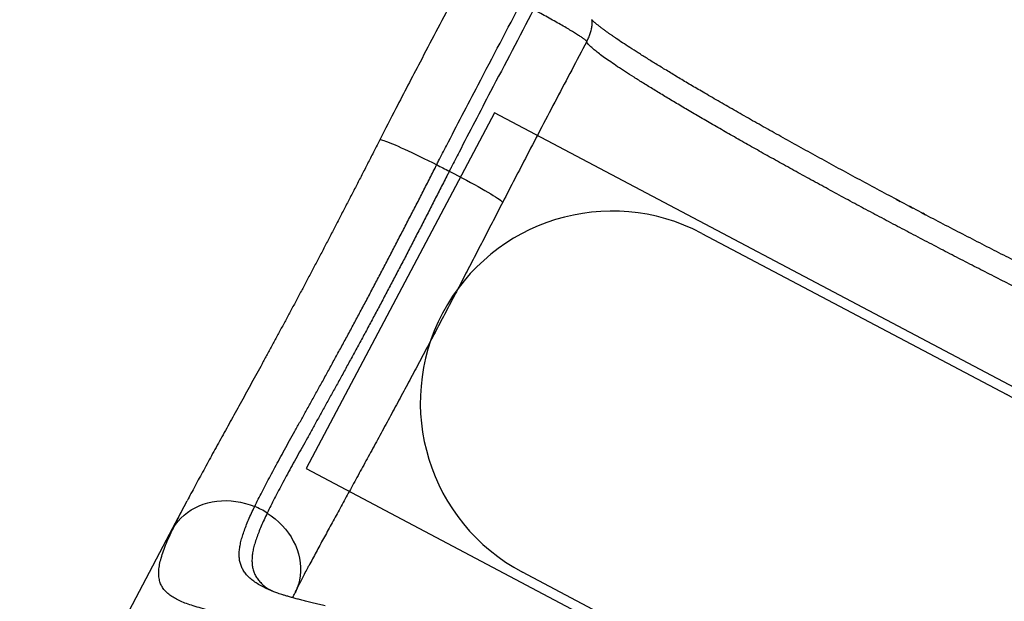
# Model space of a CAD drawing. Units: millimetres. Extents: x 2033 to 19403, y 8080 to 20474.
# Drawn here: x 8640 to 9667, y 16866 to 17473 of the extents above; entities that cross this region are included whole.
import ezdxf

# ---------------------------------------------------------------- set-up
doc = ezdxf.new("R2010")
doc.units = ezdxf.units.MM
doc.header["$LTSCALE"] = 100
doc.layers.add('OTWORY_MONTAŻOWE', color=1, linetype='Continuous')
doc.layers.add('WYLEWKI_BETONOWE', color=52, linetype='Continuous')

msp = doc.modelspace()

# ---------------------------------------------------------------- linework, layer by layer
at = {"color": 7, "linetype": 'Continuous', "lineweight": 25}
for p, q in [((9075.3, 17321.8), (9075.3, 17321.8)), ((9088.4, 17315.1), (9088.4, 17315.1)), ((8814.7, 16970.7), (8793.2, 16929.9)), ((8885.4, 16965.1), (8885.4, 16965.1)), ((8898.5, 16958.3), (8898.5, 16958.3)), ((8793.2, 16929.9), (8640.3, 16640.8)), ((8942.1, 16903.6), (8941.7, 16902.7)), ((8904.8, 16876.4), (8904.5, 16876.5))]:
    msp.add_line(p, q, dxfattribs=at)
at = {"color": 8, "linetype": 'Continuous', "lineweight": 25}
for p, q in [((9554.4, 17285.8), (9558.6, 17283.6)), ((9557.4, 17284.2), (9555.6, 17285.2)), ((9567.8, 17278.8), (9571.8, 17276.6)), ((9570.7, 17277.2), (9569, 17278.1)), ((9581, 17271.8), (9585.2, 17269.6)), ((9584, 17270.2), (9582.3, 17271.1))]:
    msp.add_line(p, q, dxfattribs=at)
at = {"color": 8, "linetype": 'Continuous', "lineweight": 25, "flags": 128}
for points in [[(9016, 17347.9), (9016.2, 17348.1), (9016.7, 17348.1), (9017.6, 17347.9), (9018.8, 17347.6), (9020.2, 17347.2), (9022, 17346.5), (9024.1, 17345.7), (9026.4, 17344.8), (9029, 17343.7), (9031.9, 17342.5), (9035, 17341.1), (9038.3, 17339.6), (9041.8, 17338), (9045.5, 17336.3), (9049.4, 17334.5), (9053.5, 17332.5), (9057.7, 17330.5), (9061.9, 17328.4), (9066.3, 17326.3), (9070.8, 17324.1), (9075.3, 17321.8)], [(8898.5, 16958.3), (8902.7, 16955.4), (8906.8, 16952.2), (8910.6, 16948.8), (8914.2, 16945.2), (8917.5, 16941.4), (8920.6, 16937.4), (8923.3, 16933.3), (8925.7, 16929), (8927.8, 16924.7), (8929.6, 16920.2), (8931, 16915.6), (8932.1, 16911.1), (8932.8, 16906.4), (8933.2, 16901.8), (8933.2, 16897.3), (8932.8, 16892.8), (8932.1, 16888.3), (8931, 16884), (8929.6, 16879.7), (8927.8, 16875.6), (8927.8, 16875.5)], [(8800.4, 16942.5), (8796, 16935.2), (8793.2, 16929.9)]]:
    msp.add_lwpolyline(points, dxfattribs=at)
at = {"color": 7, "linetype": 'Continuous', "lineweight": 25, "flags": 128}
for points in [[(9075.3, 17321.8), (9076.9, 17321), (9078.5, 17320.1), (9080.2, 17319.3), (9081.8, 17318.5), (9083.5, 17317.6), (9085.1, 17316.8), (9086.8, 17315.9), (9088.4, 17315.1)], [(9075.3, 17321.8), (9076.9, 17321), (9078.6, 17320.1), (9080.2, 17319.3), (9081.8, 17318.5), (9083.5, 17317.6), (9085.1, 17316.8), (9086.8, 17315.9), (9088.4, 17315.1)], [(9088.4, 17315.1), (9093, 17312.7), (9097.6, 17310.3), (9102, 17307.9), (9106.4, 17305.6), (9110.5, 17303.3), (9114.6, 17301.1), (9118.4, 17299), (9122.1, 17296.9), (9125.5, 17295), (9128.7, 17293.1), (9131.6, 17291.4), (9134.2, 17289.8), (9136.6, 17288.3), (9138.6, 17287), (9140.4, 17285.8), (9141.8, 17284.8), (9142.9, 17283.9), (9143.7, 17283.2), (9144.1, 17282.7)], [(8800.4, 16942.5), (8802.8, 16946.2), (8805.5, 16949.7), (8808.5, 16953), (8811.8, 16956.1), (8815.4, 16958.9), (8819.2, 16961.5), (8823.2, 16963.7), (8827.4, 16965.7), (8831.8, 16967.4), (8836.4, 16968.8), (8841.1, 16969.9), (8845.9, 16970.6), (8850.8, 16971.1), (8855.7, 16971.2), (8860.7, 16971), (8865.7, 16970.4), (8870.7, 16969.6), (8875.7, 16968.4), (8880.6, 16966.9), (8885.4, 16965.1)]]:
    msp.add_lwpolyline(points, dxfattribs=at)
at = {"color": 7, "linetype": 'Continuous', "lineweight": 25}
for end in [67.8045, 67.8044]:
    msp.add_arc((8854.7, 16889.8), 81.3, 57.4102, end, dxfattribs=at)
for points, knots in [([(9107.7, 17523.7), (9102.2, 17513.1), (9085.4, 17481.5), (9060.5, 17433.9), (9035.4, 17385.8), (9021.6, 17358.8), (9016, 17347.9)], [0, 0, 0, 0, 0.180725, 0.540627, 0.814662, 1, 1, 1, 1]), ([(9075.3, 17321.8), (9075.9, 17323.1), (9079.3, 17329.8), (9093.6, 17357.6), (9122.5, 17413.2), (9149, 17463.4), (9164.4, 17492.6)], [0, 0, 0, 0, 0.023194, 0.115965, 0.486967, 1, 1, 1, 1]), ([(9176.3, 17483.7), (9161.4, 17455.2), (9135.3, 17405.7), (9106.7, 17350.8), (9092.5, 17323), (9089.1, 17316.4), (9088.4, 17315.1)], [0, 0, 0, 0, 0.507339, 0.8827214, 0.9765455, 1, 1, 1, 1]), ([(9231.7, 17450.3), (9231.6, 17450.6), (9231.3, 17451.1), (9229.8, 17452.4), (9227.5, 17454.1), (9224.3, 17456.2), (9220.3, 17458.7), (9215.7, 17461.6), (9210.3, 17464.8), (9204.3, 17468.2), (9197.9, 17471.9), (9191, 17475.7), (9183.8, 17479.7), (9178.8, 17482.3), (9176.3, 17483.7)], [0, 0, 0, 0, 0.083333, 0.166667, 0.25, 0.333333, 0.416667, 0.5, 0.583333, 0.666667, 0.75, 0.833333, 0.916667, 1, 1, 1, 1]), ([(9918.7, 17112.8), (9918.6, 17112.8), (9918.5, 17112.8), (9917.4, 17113.1), (9915.8, 17113.4), (9913.7, 17114), (9911.3, 17114.6), (9908.7, 17115.4), (9905.1, 17116.5), (9900.5, 17118.1), (9894.5, 17120.3), (9887.9, 17122.8), (9879.9, 17126), (9870.4, 17130), (9859, 17134.8), (9846.6, 17140.3), (9833.2, 17146.3), (9818.9, 17152.8), (9803.8, 17159.9), (9787.9, 17167.4), (9771.2, 17175.4), (9753.9, 17183.8), (9736, 17192.6), (9717.5, 17201.8), (9698.5, 17211.3), (9679, 17221.1), (9659.3, 17231.1), (9639.2, 17241.4), (9618.9, 17251.9), (9598.5, 17262.5), (9578.1, 17273.3), (9557.6, 17284.1), (9537.2, 17295), (9516.9, 17305.9), (9496.9, 17316.7), (9477.2, 17327.5), (9457.8, 17338.2), (9438.9, 17348.7), (9420.4, 17359), (9402.5, 17369.1), (9385.3, 17378.9), (9368.7, 17388.4), (9353.7, 17397.2), (9340, 17405.2), (9327.7, 17412.5), (9316.1, 17419.6), (9305.1, 17426.2), (9294.9, 17432.6), (9285.4, 17438.6), (9276.8, 17444.1), (9269.1, 17449.1), (9263.7, 17452.8), (9260, 17455.4), (9257.7, 17457), (9255.3, 17458.6), (9252.9, 17460.3), (9250.5, 17462.1), (9248.1, 17463.9), (9245.7, 17465.7), (9243.4, 17467.5), (9241.4, 17469.1), (9239.7, 17470.5), (9238.4, 17471.8), (9237.4, 17472.7), (9237.3, 17473), (9237.2, 17473.2)], [0, 0, 0, 0, 0.01322, 0.026295, 0.038553, 0.049993, 0.060609, 0.070399, 0.079443, 0.094903, 0.110135, 0.12514, 0.139917, 0.159465, 0.179015, 0.198565, 0.218117, 0.237668, 0.25722, 0.276772, 0.296325, 0.315878, 0.335431, 0.354984, 0.374537, 0.394091, 0.413644, 0.433198, 0.452752, 0.472305, 0.491859, 0.511413, 0.530966, 0.55052, 0.570074, 0.589627, 0.609181, 0.628734, 0.648287, 0.667841, 0.687393, 0.706946, 0.726499, 0.743259, 0.760018, 0.776777, 0.793536, 0.810295, 0.827053, 0.843698, 0.859756, 0.875564, 0.881705, 0.887808, 0.894131, 0.901197, 0.909171, 0.917929, 0.927471, 0.937793, 0.948895, 0.960554, 0.972959, 0.986109, 1, 1, 1, 1]), ([(9231.7, 17450.3), (9221.3, 17430.5), (9200.4, 17391), (9171.2, 17335.1), (9152.5, 17299), (9144.1, 17282.7)], [0, 0, 0, 0, 0.354701, 0.70943, 1, 1, 1, 1]), ([(9902.8, 17095.4), (9902.3, 17095.3), (9901.3, 17095.1), (9898.5, 17095.4), (9894.9, 17096.1), (9890.4, 17097.4), (9884.9, 17099.1), (9878.6, 17101.3), (9871.3, 17104.1), (9863.2, 17107.3), (9854.2, 17111), (9844.3, 17115.2), (9833.6, 17119.8), (9822.1, 17125), (9809.8, 17130.5), (9796.8, 17136.5), (9783.1, 17143), (9768.7, 17149.8), (9753.6, 17157.1), (9737.9, 17164.7), (9721.7, 17172.6), (9704.9, 17180.9), (9687.7, 17189.5), (9670.1, 17198.4), (9652.1, 17207.5), (9633.7, 17216.9), (9615.1, 17226.5), (9596.4, 17236.3), (9577.4, 17246.2), (9558.4, 17256.2), (9539.5, 17266.2), (9520.6, 17276.3), (9502, 17286.3), (9483.6, 17296.3), (9465.6, 17306.2), (9447.9, 17315.9), (9430.6, 17325.5), (9413.8, 17334.9), (9397.5, 17344.1), (9381.8, 17353), (9366.7, 17361.7), (9352.2, 17370.1), (9338.5, 17378.1), (9325.4, 17385.9), (9313.1, 17393.2), (9301.6, 17400.3), (9290.9, 17406.9), (9281, 17413.1), (9272, 17418.9), (9263.9, 17424.2), (9256.6, 17429.2), (9250.3, 17433.6), (9244.8, 17437.6), (9240.3, 17441.1), (9236.8, 17444.2), (9234.1, 17446.7), (9232.3, 17448.8), (9231.9, 17449.8), (9231.7, 17450.3)], [0, 0, 0, 0, 0.01716, 0.034372, 0.051636, 0.068951, 0.086318, 0.103736, 0.121206, 0.138728, 0.156301, 0.173926, 0.191602, 0.20933, 0.22711, 0.244941, 0.262824, 0.280759, 0.298745, 0.316783, 0.334872, 0.353013, 0.371206, 0.38945, 0.407746, 0.426094, 0.444493, 0.462944, 0.481446, 0.5, 0.518554, 0.537056, 0.555507, 0.573906, 0.592254, 0.61055, 0.628794, 0.646987, 0.665128, 0.683217, 0.701255, 0.719241, 0.737175, 0.755058, 0.77289, 0.790669, 0.808397, 0.826074, 0.843699, 0.861272, 0.878794, 0.896264, 0.913682, 0.931049, 0.948364, 0.965628, 0.98284, 1, 1, 1, 1]), ([(9016, 17347.9), (9014, 17344), (9010, 17336.2), (9003.9, 17324.4), (8997.9, 17312.6), (8991.9, 17300.9), (8985.8, 17289.2), (8979.8, 17277.6), (8973.8, 17266), (8967.9, 17254.5), (8961.9, 17243.1), (8956, 17231.7), (8950.1, 17220.5), (8944.2, 17209.3), (8938.4, 17198.3), (8932.6, 17187.3), (8926.8, 17176.4), (8921, 17165.7), (8915.3, 17155), (8909.6, 17144.5), (8904, 17134.1), (8898.5, 17123.9), (8893, 17113.8), (8887.6, 17103.9), (8882.2, 17094), (8876.9, 17084.3), (8871.6, 17074.7), (8866.4, 17065.2), (8861.2, 17055.9), (8856.2, 17046.8), (8851.2, 17037.8), (8846.4, 17028.9), (8841.5, 17020.2), (8836.8, 17011.6), (8832.2, 17003.1), (8827.6, 16994.8), (8823.2, 16986.6), (8819, 16978.7), (8816.2, 16973.6), (8814.9, 16971.1)], [0, 0, 0, 0, 0.026328, 0.053139, 0.07978, 0.106224, 0.132894, 0.159577, 0.186202, 0.212791, 0.239366, 0.265949, 0.292554, 0.319204, 0.345802, 0.37236, 0.399034, 0.425788, 0.452584, 0.479379, 0.506125, 0.532781, 0.559318, 0.585945, 0.612996, 0.640084, 0.667215, 0.694394, 0.721631, 0.748932, 0.776306, 0.803723, 0.831463, 0.859409, 0.887455, 0.91564, 0.944004, 0.972591, 1, 1, 1, 1]), ([(8885.4, 16965.1), (8886.6, 16967.6), (8889, 16972.6), (8893, 16980.4), (8897.3, 16988.6), (8901.8, 16997.1), (8906.5, 17005.8), (8911.4, 17014.8), (8916.5, 17024.1), (8921.8, 17033.8), (8927.3, 17043.7), (8933, 17053.9), (8938.8, 17064.3), (8944.7, 17075.1), (8950.8, 17086.1), (8957.1, 17097.4), (8963.4, 17108.9), (8969.8, 17120.7), (8976.4, 17132.7), (8983, 17144.9), (8989.7, 17157.3), (8996.4, 17169.9), (9003.3, 17182.8), (9010.1, 17195.8), (9017.1, 17208.9), (9024, 17222.2), (9031, 17235.6), (9038, 17249.2), (9045.1, 17262.9), (9052.2, 17276.6), (9059.3, 17290.5), (9066.4, 17304.4), (9071.7, 17314.8), (9074.7, 17320.6), (9075.3, 17321.8)], [0, 0, 0, 0, 0.032592, 0.065184, 0.09762, 0.130056, 0.162032, 0.194009, 0.22597, 0.25793, 0.289878, 0.321825, 0.35376, 0.385696, 0.417621, 0.449546, 0.481463, 0.51338, 0.545291, 0.577202, 0.609108, 0.641015, 0.67292, 0.704824, 0.736729, 0.768634, 0.800542, 0.832449, 0.864362, 0.896274, 0.928193, 0.960113, 0.992023, 1, 1, 1, 1]), ([(9088.4, 17315.1), (9087.8, 17313.9), (9084.9, 17308.1), (9079.5, 17297.6), (9072.4, 17283.7), (9065.3, 17269.9), (9058.2, 17256.1), (9051.2, 17242.4), (9044.2, 17228.8), (9037.1, 17215.3), (9030.2, 17202), (9023.2, 17188.8), (9016.3, 17175.8), (9009.5, 17163), (9002.7, 17150.3), (8996, 17137.9), (8989.4, 17125.7), (8982.8, 17113.6), (8976.4, 17101.9), (8970.1, 17090.3), (8963.8, 17079.1), (8957.7, 17068), (8951.8, 17057.3), (8945.9, 17046.8), (8940.3, 17036.6), (8934.8, 17026.8), (8929.5, 17017.2), (8924.4, 17007.9), (8919.5, 16998.9), (8914.8, 16990.2), (8910.3, 16981.8), (8906.1, 16973.6), (8902.1, 16965.8), (8899.7, 16960.8), (8898.5, 16958.3)], [0, 0, 0, 0, 0.007981, 0.039911, 0.071863, 0.103815, 0.135774, 0.167733, 0.199696, 0.231659, 0.263625, 0.29559, 0.327556, 0.359522, 0.391486, 0.42345, 0.45541, 0.48737, 0.519324, 0.551279, 0.583225, 0.615171, 0.647108, 0.679044, 0.710968, 0.742892, 0.774802, 0.806712, 0.838606, 0.8705, 0.902818, 0.935135, 0.967567, 1, 1, 1, 1]), ([(8910.5, 16842.6), (8905.9, 16843.5), (8896.8, 16845.2), (8883.9, 16847.5), (8871.6, 16849.8), (8860, 16852), (8849, 16854.3), (8838.8, 16856.6), (8829.5, 16858.9), (8821.2, 16861.3), (8814.1, 16863.7), (8807.9, 16866.3), (8802.5, 16869), (8797.8, 16871.9), (8793.8, 16875.1), (8790.6, 16878.6), (8788.1, 16882.4), (8786.4, 16886.7), (8785.4, 16891.5), (8785.2, 16897), (8785.8, 16903), (8787.3, 16909.5), (8789.4, 16916.7), (8792.4, 16924.6), (8796, 16933.1), (8798.9, 16939.4), (8800.4, 16942.5)], [0, 0, 0, 0, 0.040457, 0.080914, 0.121699, 0.162484, 0.204315, 0.246147, 0.288348, 0.330549, 0.369016, 0.407482, 0.446223, 0.484964, 0.524537, 0.564109, 0.603957, 0.643805, 0.687475, 0.731146, 0.775153, 0.819161, 0.864196, 0.90923, 0.954615, 1, 1, 1, 1]), ([(8927.8, 16875.5), (8928.2, 16876.5), (8929.5, 16879.1), (8931.7, 16883.6), (8934.5, 16888.9), (8937.4, 16894.6), (8939.8, 16899.2), (8941.3, 16902), (8941.6, 16902.7)], [0, 0, 0, 0, 0.1200652, 0.3175683, 0.5182356, 0.7214719, 0.9267058, 1, 1, 1, 1]), ([(8904.8, 16876.4), (8904.7, 16876.4), (8904, 16876.7), (8903, 16877.2), (8901.8, 16877.7), (8901, 16878.1), (8900.4, 16878.4), (8900.2, 16878.5), (8900.2, 16878.5), (8900.3, 16878.5)], [0, 0, 0, 0, 0.031363, 0.219681, 0.404428, 0.585858, 0.764334, 0.940338, 1, 1, 1, 1]), ([(8959, 16861.4), (8958, 16861.6), (8954.8, 16862.4), (8949.8, 16863.6), (8944, 16865), (8938.5, 16866.3), (8933.4, 16867.6), (8928.8, 16868.8), (8924.6, 16870), (8920.7, 16871.1), (8917.1, 16872.2), (8913.8, 16873.2), (8911, 16874.1), (8908.4, 16875), (8906.3, 16875.8), (8905, 16876.3), (8904.5, 16876.5), (8904.5, 16876.5)], [0, 0, 0, 0, 0.03952, 0.123323, 0.205592, 0.28604, 0.364394, 0.4404, 0.513867, 0.586463, 0.65903, 0.730122, 0.799668, 0.867624, 0.933971, 0.998715, 1, 1, 1, 1]), ([(8925, 16869.9), (8925.3, 16870.5), (8926.2, 16872.3), (8927.1, 16874.2), (8927.8, 16875.5)], [0, 0, 0, 0, 0.334962, 1, 1, 1, 1])]:
    msp.add_open_spline(points, degree=3, knots=knots, dxfattribs=at)
at = {"color": 8, "linetype": 'Continuous', "lineweight": 25}
for points, knots in [([(9231.7, 17450.3), (9232.4, 17451.7), (9233.8, 17454.4), (9235.5, 17458.7), (9236.7, 17463), (9237.4, 17467.1), (9237.7, 17470.5), (9237.3, 17472.4), (9237.1, 17473.2)], [0, 0, 0, 0, 0.189905, 0.385296, 0.576046, 0.75136, 0.902322, 1, 1, 1, 1]), ([(9144.1, 17282.7), (9140.8, 17276.3), (9134.2, 17263.4), (9124.3, 17244.2), (9114.4, 17225.1), (9104.5, 17206), (9094.6, 17186.9), (9084.6, 17167.9), (9074.8, 17149.1), (9064.8, 17130.2), (9054.7, 17111.3), (9044.6, 17092.3), (9034.5, 17073.6), (9024.6, 17055.2), (9014.7, 17037), (9005, 17019.2), (8995.5, 17001.8), (8986.4, 16985.1), (8977.6, 16969.1), (8969.2, 16953.7), (8961.1, 16938.8), (8953.2, 16924.4), (8946.9, 16912.6), (8943.3, 16905.9), (8942.1, 16903.6)], [0, 0, 0, 0, 0.043742, 0.087484, 0.131444, 0.175404, 0.220041, 0.264678, 0.309547, 0.354416, 0.401692, 0.448968, 0.496519, 0.544071, 0.592484, 0.640897, 0.689606, 0.738315, 0.785346, 0.832376, 0.87968, 0.926984, 0.975151, 1, 1, 1, 1]), ([(8800.4, 16942.5), (8801.9, 16945.6), (8805, 16951.9), (8809.8, 16961.3), (8813.2, 16967.8), (8814.7, 16970.7)], [0, 0, 0, 0, 0.357548, 0.715097, 1, 1, 1, 1]), ([(8904.2, 16876.7), (8902.7, 16877.3), (8898.9, 16878.9), (8893.5, 16881.5), (8888, 16884.6), (8883.3, 16887.8), (8879.3, 16891.2), (8876, 16894.8), (8873.4, 16898.5), (8871.4, 16902.5), (8870.1, 16906.6), (8869.3, 16911), (8869.1, 16915.7), (8869.5, 16920.6), (8870.4, 16925.8), (8871.7, 16931.3), (8873.5, 16937.1), (8875.7, 16943.2), (8878.3, 16949.6), (8881.2, 16956.2), (8883.6, 16961.5), (8885.1, 16964.5), (8885.4, 16965.1)], [0, 0, 0, 0, 0.034628, 0.088847, 0.142619, 0.196391, 0.249787, 0.303183, 0.356272, 0.409363, 0.462209, 0.515055, 0.56771, 0.620366, 0.672871, 0.725377, 0.777766, 0.830155, 0.88245, 0.934745, 0.986955, 1, 1, 1, 1]), ([(8898.5, 16958.3), (8898.2, 16957.7), (8896.7, 16954.7), (8894.3, 16949.5), (8891.4, 16942.9), (8888.9, 16936.5), (8886.7, 16930.5), (8884.9, 16924.8), (8883.6, 16919.3), (8882.8, 16914.1), (8882.5, 16909.2), (8882.7, 16904.6), (8883.4, 16900.2), (8884.7, 16896), (8886.6, 16892), (8889.2, 16888.3), (8892.4, 16884.7), (8896.1, 16881.4), (8899, 16879.4), (8900.4, 16878.4)], [0, 0, 0, 0, 0.015522, 0.077597, 0.139652, 0.201705, 0.263692, 0.325677, 0.387607, 0.449536, 0.511432, 0.573328, 0.63523, 0.697132, 0.759099, 0.821064, 0.883173, 0.94528, 1, 1, 1, 1]), ([(9613.8, 16548), (9616.5, 16553.1), (9621.4, 16562.4), (9628.8, 16576.8), (9635.9, 16590.6), (9643.3, 16605), (9651, 16620.2), (9659.2, 16636.2), (9667.8, 16653.1), (9676.7, 16670.5), (9686, 16688.4), (9695.5, 16706.9), (9705.3, 16725.9), (9715.5, 16745.3), (9725.7, 16764.9), (9736.1, 16784.5), (9746.6, 16804.3), (9757.2, 16824.3), (9768.2, 16844.7), (9779.3, 16865.3), (9790.6, 16886.3), (9802.1, 16907.4), (9809.8, 16921.6), (9813.6, 16928.6)], [0, 0, 0, 0, 0.053951, 0.098198, 0.142474, 0.18675, 0.230998, 0.278331, 0.325664, 0.373274, 0.420884, 0.469362, 0.517839, 0.566614, 0.615388, 0.662749, 0.710109, 0.757746, 0.805384, 0.853889, 0.902394, 0.951197, 1, 1, 1, 1])]:
    msp.add_open_spline(points, degree=3, knots=knots, dxfattribs=at)
at = {"layer": 'OTWORY_MONTAŻOWE'}
for p, q in [((9351.7, 17250.2), (9669.9, 17081.9)), ((9482.9, 16728.3), (9164.7, 16896.6))]:
    msp.add_line(p, q, dxfattribs=at)
for centre, start, end in [((9258.2, 17073.4), 62.1278, 242.1278), ((9576.4, 16905.1), 242.1278, 62.1278)]:
    msp.add_arc(centre, 200, start, end, dxfattribs=at)
at = {"layer": 'WYLEWKI_BETONOWE'}
for p, q in [((9135.4, 17375.9), (8939, 17004.7)), ((9895.6, 16973.9), (9135.4, 17375.9)), ((8939, 17004.7), (9699.2, 16602.6))]:
    msp.add_line(p, q, dxfattribs=at)

doc.saveas('drawing.dxf')
